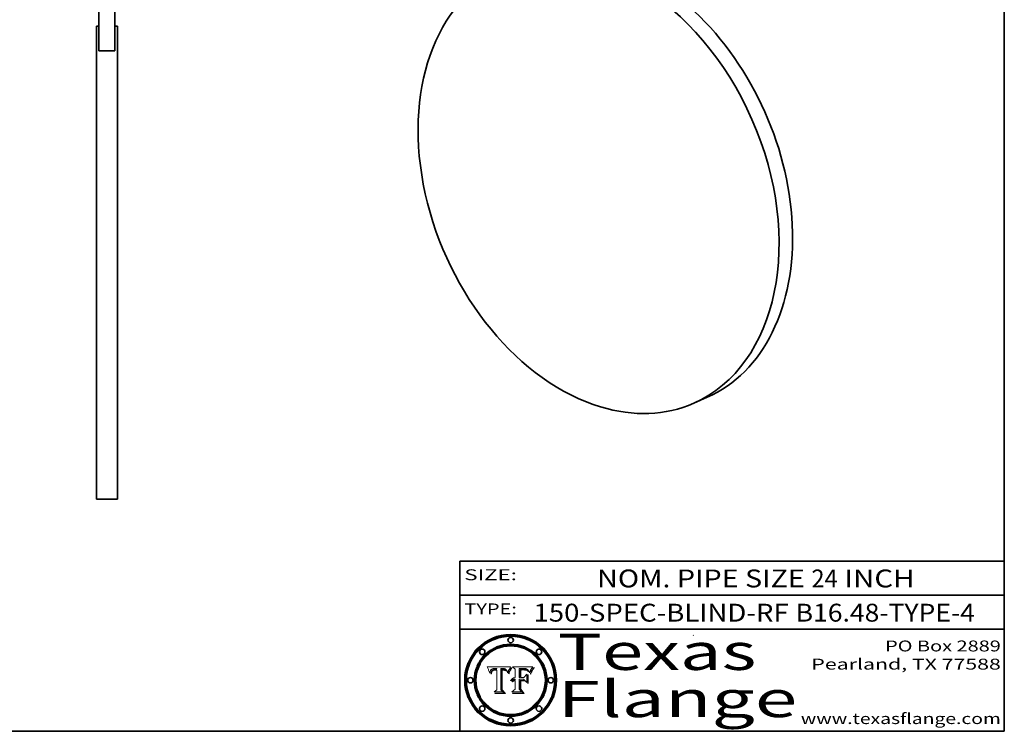
# Model space of a CAD drawing. Extents: x 0 to 10.8, y 0 to 8.2.
# Drawn here: x 5.3 to 10.8, y 0.2 to 4.2 of the extents above; entities that cross this region are included whole.
import ezdxf
from ezdxf.enums import TextEntityAlignment as Align

# ---------------------------------------------------------------- set-up
doc = ezdxf.new("R2010")
doc.units = 0
doc.header["$MEASUREMENT"] = 0
doc.layers.get('0').update_dxf_attribs({"lineweight": 13})
doc.layers.add('1', color=7, linetype='Continuous', lineweight=13)
doc.styles.get("Standard").update_dxf_attribs({"font": 'isocp.shx'})

# ---------------------------------------------------------------- blocks, each defined once
blk = doc.blocks.new('BLOCK2121')
at = {"color": 7, "lineweight": 13, "ltscale": 0.03937}
for s, p, p2 in [('150-SPEC-BLIND-RF', (8.155588, 0.854139), (9.561666, 0.854139)), ('B16.48-TYPE-4', (9.600225, 0.854139), (10.587968, 0.854139))]:
    blk.add_text(s, height=0.098425, dxfattribs=at).set_placement(p, p2, align=Align.FIT)
blk = doc.blocks.new('BLOCK2122')
at = {"color": 7, "lineweight": 13, "ltscale": 0.03937}
for s, p, p2 in [('NOM. PIPE SIZE ', (8.506129, 1.042602), (9.686184, 1.042602)), ('24', (9.687684, 1.042602), (9.831417, 1.042602)), (' INCH', (9.832917, 1.042602), (10.255234, 1.042602))]:
    blk.add_text(s, height=0.098425, dxfattribs=at).set_placement(p, p2, align=Align.FIT)
blk = doc.blocks.new('BLOCK2123')
at = {"color": 7, "lineweight": 13, "ltscale": 0.03937}
for s, p, p2 in [('PO Box 2889', (10.093103, 0.689966), (10.730818, 0.689966)), ('Pearland, TX 77588', (9.686702, 0.589966), (10.730818, 0.589966)), ('www.texasflange.com', (9.628644, 0.289966), (10.730818, 0.289966))]:
    blk.add_text(s, height=0.06, dxfattribs=at).set_placement(p, p2, align=Align.FIT)
blk = doc.blocks.new('BLOCK2124')
at = {"color": 7, "lineweight": 13, "ltscale": 0.03937}
blk.add_text('SIZE:', height=0.06, dxfattribs=at).set_placement((7.774762, 1.08216), (8.064134, 1.08216), align=Align.FIT)
blk = doc.blocks.new('BLOCK2125')
at = {"color": 7, "lineweight": 13, "ltscale": 0.03937}
blk.add_text('TYPE:', height=0.06, dxfattribs=at).set_placement((7.774762, 0.894218), (8.064134, 0.894218), align=Align.FIT)
blk = doc.blocks.new('BLOCK2126')
at = {"color": 7, "lineweight": 13, "ltscale": 0.03937}
for s, p, p2 in [('Texas', (8.289209, 0.587871), (9.383692, 0.587871)), ('Flange', (8.289209, 0.327871), (9.608945, 0.327871))]:
    blk.add_text(s, height=0.2, dxfattribs=at).set_placement(p, p2, align=Align.FIT)
blk = doc.blocks.new('BLOCK2127')
at = {"color": 7, "lineweight": 5, "ltscale": 0.00324}
blk.add_line((8.029831, 0.605292), (7.900255, 0.604209), dxfattribs=at)
at = {"color": 7, "lineweight": 5, "ltscale": 0.000103}
blk.add_line((7.900255, 0.604209), (7.902151, 0.600546), dxfattribs=at)
at = {"color": 7, "lineweight": 5, "ltscale": 0.0001}
blk.add_line((7.902151, 0.600546), (7.903945, 0.596951), dxfattribs=at)
at = {"color": 7, "lineweight": 5, "ltscale": 9.8e-05}
blk.add_line((7.903945, 0.596951), (7.905638, 0.593424), dxfattribs=at)
at = {"color": 7, "lineweight": 5, "ltscale": 0.0004}
blk.add_line((8.021177, 0.589826), (8.029019, 0.60375), dxfattribs=at)
at = {"color": 7, "lineweight": 5, "ltscale": 4.4e-05}
for p, q in [((8.029019, 0.60375), (8.029831, 0.605292)), ((7.924063, 0.590958), (7.92553, 0.591923)), ((8.006836, 0.587694), (8.007806, 0.586212)), ((8.018235, 0.583734), (8.018954, 0.58536))]:
    blk.add_line(p, q, dxfattribs=at)
at = {"color": 7, "lineweight": 5, "ltscale": 9.5e-05}
for p, q in [((7.905638, 0.593424), (7.907229, 0.589967)), ((7.913659, 0.573722), (7.915938, 0.570681))]:
    blk.add_line(p, q, dxfattribs=at)
at = {"color": 7, "lineweight": 5, "ltscale": 9.3e-05}
blk.add_line((7.907229, 0.589967), (7.908719, 0.58658), dxfattribs=at)
at = {"color": 7, "lineweight": 5, "ltscale": 9e-05}
blk.add_line((7.908719, 0.58658), (7.910106, 0.583262), dxfattribs=at)
at = {"color": 7, "lineweight": 5, "ltscale": 8.7e-05}
blk.add_line((7.910106, 0.583262), (7.911392, 0.580013), dxfattribs=at)
at = {"color": 7, "lineweight": 5, "ltscale": 8.5e-05}
blk.add_line((7.911392, 0.580013), (7.912577, 0.576833), dxfattribs=at)
at = {"color": 7, "lineweight": 5, "ltscale": 8.2e-05}
blk.add_line((7.912577, 0.576833), (7.913659, 0.573722), dxfattribs=at)
at = {"color": 7, "lineweight": 5, "ltscale": 6.6e-05}
blk.add_line((7.915938, 0.570681), (7.916123, 0.573306), dxfattribs=at)
at = {"color": 7, "lineweight": 5, "ltscale": 6.2e-05}
for p, q in [((7.916123, 0.573306), (7.916418, 0.575775)), ((7.921734, 0.569565), (7.921454, 0.567111)), ((8.011871, 0.576531), (8.012525, 0.574142))]:
    blk.add_line(p, q, dxfattribs=at)
at = {"color": 7, "lineweight": 5, "ltscale": 5.9e-05}
for p, q in [((7.916418, 0.575775), (7.916824, 0.578087)), ((8.011163, 0.578771), (8.011871, 0.576531))]:
    blk.add_line(p, q, dxfattribs=at)
at = {"color": 7, "lineweight": 5, "ltscale": 5.5e-05}
for p, q in [((7.916824, 0.578087), (7.917339, 0.580242)), ((7.922543, 0.574013), (7.922096, 0.571866)), ((7.951177, 0.595142), (7.953361, 0.594908)), ((7.988236, 0.595943), (7.990431, 0.595799))]:
    blk.add_line(p, q, dxfattribs=at)
at = {"color": 7, "lineweight": 5, "ltscale": 5.2e-05}
for p, q in [((7.917339, 0.580242), (7.917966, 0.58224)), ((7.923073, 0.576006), (7.922543, 0.574013)), ((7.990431, 0.595799), (7.992506, 0.595562)), ((8.014802, 0.574562), (8.015467, 0.576534))]:
    blk.add_line(p, q, dxfattribs=at)
at = {"color": 7, "lineweight": 5, "ltscale": 5e-05}
for p, q in [((7.917966, 0.58224), (7.918703, 0.584081)), ((7.938912, 0.589269), (7.936934, 0.588921)), ((7.94287, 0.595557), (7.944881, 0.595532)), ((8.008726, 0.584579), (8.009591, 0.582795))]:
    blk.add_line(p, q, dxfattribs=at)
at = {"color": 7, "lineweight": 5, "ltscale": 4.7e-05}
for p, q in [((7.918703, 0.584081), (7.919549, 0.585767)), ((7.936934, 0.588921), (7.935095, 0.588473)), ((7.994457, 0.595229), (7.996287, 0.5948)), ((8.007806, 0.586212), (8.008726, 0.584579)), ((8.01683, 0.580272), (8.017528, 0.582038))]:
    blk.add_line(p, q, dxfattribs=at)
at = {"color": 7, "lineweight": 5, "ltscale": 4.5e-05}
for p, q in [((7.919549, 0.585767), (7.920506, 0.587294)), ((7.92513, 0.573132), (7.925573, 0.574872)), ((7.935095, 0.588473), (7.933397, 0.587925)), ((7.937799, 0.586203), (7.939577, 0.586511)), ((7.996287, 0.5948), (7.997995, 0.594276))]:
    blk.add_line(p, q, dxfattribs=at)
at = {"color": 7, "lineweight": 5, "ltscale": 4.3e-05}
for p, q in [((7.920506, 0.587294), (7.921574, 0.588665)), ((7.92516, 0.581064), (7.924381, 0.579533)), ((7.997995, 0.594276), (7.99958, 0.593658)), ((8.018954, 0.58536), (8.019684, 0.586917))]:
    blk.add_line(p, q, dxfattribs=at)
at = {"color": 7, "lineweight": 5, "ltscale": 7e-05}
blk.add_line((7.921454, 0.567111), (7.924266, 0.567111), dxfattribs=at)
at = {"color": 7, "lineweight": 5, "ltscale": 4.2e-05}
for p, q in [((7.921574, 0.588665), (7.922751, 0.58988)), ((7.922751, 0.58988), (7.924063, 0.590958)), ((7.925573, 0.574872), (7.926092, 0.57648)), ((7.933397, 0.587925), (7.931839, 0.587279)), ((7.936151, 0.585809), (7.937799, 0.586203)), ((8.00581, 0.589025), (8.006836, 0.587694)), ((8.019684, 0.586917), (8.020426, 0.588405))]:
    blk.add_line(p, q, dxfattribs=at)
at = {"color": 7, "lineweight": 5, "ltscale": 5.8e-05}
for p, q in [((7.922096, 0.571866), (7.921734, 0.569565)), ((7.985918, 0.595991), (7.988236, 0.595943))]:
    blk.add_line(p, q, dxfattribs=at)
at = {"color": 7, "lineweight": 5, "ltscale": 4.8e-05}
for p, q in [((7.923684, 0.577847), (7.923073, 0.576006)), ((7.924766, 0.571259), (7.92513, 0.573132)), ((7.927152, 0.592775), (7.92893, 0.593513)), ((7.939577, 0.586511), (7.941484, 0.58673))]:
    blk.add_line(p, q, dxfattribs=at)
at = {"color": 7, "lineweight": 5, "ltscale": 4.6e-05}
for p, q in [((7.924381, 0.579533), (7.923684, 0.577847)), ((7.92553, 0.591923), (7.927152, 0.592775)), ((8.017528, 0.582038), (8.018235, 0.583734))]:
    blk.add_line(p, q, dxfattribs=at)
at = {"color": 7, "lineweight": 5, "ltscale": 5.4e-05}
for p, q in [((7.924266, 0.567111), (7.924478, 0.569252)), ((7.930864, 0.594138), (7.932953, 0.594648)), ((7.943519, 0.58686), (7.945682, 0.586905)), ((7.949034, 0.595323), (7.951177, 0.595142)), ((8.014147, 0.572519), (8.014802, 0.574562))]:
    blk.add_line(p, q, dxfattribs=at)
at = {"color": 7, "lineweight": 5, "ltscale": 5.1e-05}
for p, q in [((7.924478, 0.569252), (7.924766, 0.571259)), ((7.92893, 0.593513), (7.930864, 0.594138)), ((7.941484, 0.58673), (7.943519, 0.58686)), ((7.944881, 0.595532), (7.946936, 0.595454)), ((8.015467, 0.576534), (8.016143, 0.578438))]:
    blk.add_line(p, q, dxfattribs=at)
at = {"color": 7, "lineweight": 5, "ltscale": 4.1e-05}
for p, q in [((7.926023, 0.582444), (7.92516, 0.581064)), ((7.99958, 0.593658), (8.001043, 0.592944))]:
    blk.add_line(p, q, dxfattribs=at)
at = {"color": 7, "lineweight": 5, "ltscale": 3.9e-05}
for p, q in [((7.926968, 0.58367), (7.926023, 0.582444)), ((8.001043, 0.592944), (8.002384, 0.592136))]:
    blk.add_line(p, q, dxfattribs=at)
at = {"color": 7, "lineweight": 5, "ltscale": 7.7e-05}
blk.add_line((7.926092, 0.57648), (7.92736, 0.579297), dxfattribs=at)
at = {"color": 7, "lineweight": 5, "ltscale": 7.4e-05}
blk.add_line((7.929138, 0.585687), (7.926968, 0.58367), dxfattribs=at)
at = {"color": 7, "lineweight": 5, "ltscale": 6.9e-05}
for p, q in [((7.92736, 0.579297), (7.928935, 0.581582)), ((7.930843, 0.583356), (7.93324, 0.584759))]:
    blk.add_line(p, q, dxfattribs=at)
at = {"color": 7, "lineweight": 5, "ltscale": 6.5e-05}
blk.add_line((7.928935, 0.581582), (7.930843, 0.583356), dxfattribs=at)
at = {"color": 7, "lineweight": 5, "ltscale": 3.8e-05}
for p, q in [((7.930418, 0.586532), (7.929138, 0.585687)), ((7.93324, 0.584759), (7.93463, 0.585327)), ((8.002384, 0.592136), (8.003601, 0.591231)), ((8.003601, 0.591231), (8.004733, 0.590204))]:
    blk.add_line(p, q, dxfattribs=at)
at = {"color": 7, "lineweight": 5, "ltscale": 4e-05}
for p, q in [((7.931839, 0.587279), (7.930418, 0.586532)), ((7.93463, 0.585327), (7.936151, 0.585809)), ((8.004733, 0.590204), (8.00581, 0.589025)), ((8.020426, 0.588405), (8.021177, 0.589826))]:
    blk.add_line(p, q, dxfattribs=at)
at = {"color": 7, "lineweight": 5, "ltscale": 5.7e-05}
for p, q in [((7.932953, 0.594648), (7.9352, 0.595046)), ((7.943286, 0.589667), (7.941029, 0.589518)), ((8.012525, 0.574142), (8.014147, 0.572519))]:
    blk.add_line(p, q, dxfattribs=at)
at = {"color": 7, "lineweight": 5, "ltscale": 6e-05}
for p, q in [((7.9352, 0.595046), (7.9376, 0.595331)), ((7.945682, 0.589716), (7.943286, 0.589667))]:
    blk.add_line(p, q, dxfattribs=at)
at = {"color": 7, "lineweight": 5, "ltscale": 6.4e-05}
blk.add_line((7.9376, 0.595331), (7.940158, 0.5955), dxfattribs=at)
at = {"color": 7, "lineweight": 5, "ltscale": 5.3e-05}
for p, q in [((7.941029, 0.589518), (7.938912, 0.589269)), ((7.946936, 0.595454), (7.949034, 0.595323)), ((8.009591, 0.582795), (8.010404, 0.580859))]:
    blk.add_line(p, q, dxfattribs=at)
at = {"color": 7, "lineweight": 5, "ltscale": 6.8e-05}
blk.add_line((7.940158, 0.5955), (7.94287, 0.595557), dxfattribs=at)
at = {"color": 7, "lineweight": 5, "ltscale": 0.000162}
blk.add_line((7.952171, 0.589608), (7.945682, 0.589716), dxfattribs=at)
at = {"color": 7, "lineweight": 5, "ltscale": 0.000192}
blk.add_line((7.945682, 0.586905), (7.953361, 0.586796), dxfattribs=at)
at = {"color": 7, "lineweight": 5, "ltscale": 0.000136}
blk.add_line((7.953361, 0.594908), (7.952171, 0.589608), dxfattribs=at)
at = {"color": 7, "lineweight": 5, "ltscale": 0.00269}
blk.add_line((7.953361, 0.586796), (7.953361, 0.479178), dxfattribs=at)
at = {"color": 7, "lineweight": 5, "ltscale": 0.002931}
blk.add_line((7.974885, 0.478313), (7.976183, 0.595557), dxfattribs=at)
at = {"color": 7, "lineweight": 5, "ltscale": 4.9e-05}
for p, q in [((7.976183, 0.595557), (7.97813, 0.595713)), ((7.97813, 0.595713), (7.980077, 0.595835)), ((7.980077, 0.595835), (7.982024, 0.59592)), ((7.982024, 0.59592), (7.983971, 0.595973)), ((7.983971, 0.595973), (7.985918, 0.595991)), ((7.992506, 0.595562), (7.994457, 0.595229)), ((8.016143, 0.578438), (8.01683, 0.580272))]:
    blk.add_line(p, q, dxfattribs=at)
at = {"color": 7, "lineweight": 5, "ltscale": 5.6e-05}
blk.add_line((8.010404, 0.580859), (8.011163, 0.578771), dxfattribs=at)
at = {"color": 7, "lineweight": 5, "ltscale": 0.000493}
blk.add_line((7.953361, 0.479178), (7.93822, 0.466523), dxfattribs=at)
at = {"color": 7, "lineweight": 5, "ltscale": 0.001236}
blk.add_line((7.93822, 0.466523), (7.987647, 0.466523), dxfattribs=at)
at = {"color": 7, "lineweight": 5, "ltscale": 0.000434}
blk.add_line((7.987647, 0.466523), (7.974885, 0.478313), dxfattribs=at)
blk = doc.blocks.new('BLOCK2128')
at = {"color": 7, "lineweight": 5, "ltscale": 0.000505}
blk.add_line((8.03978, 0.605292), (8.054382, 0.591339), dxfattribs=at)
at = {"color": 7, "lineweight": 5, "ltscale": 0.002807}
blk.add_line((8.152051, 0.605292), (8.03978, 0.605292), dxfattribs=at)
at = {"color": 7, "lineweight": 5, "ltscale": 4.1e-05}
for p, q in [((8.145386, 0.596012), (8.146304, 0.597369)), ((8.042372, 0.524592), (8.04373, 0.525533)), ((8.04373, 0.525533), (8.045129, 0.526349)), ((8.051138, 0.536826), (8.052773, 0.536748)), ((8.052737, 0.528543), (8.054382, 0.528606))]:
    blk.add_line(p, q, dxfattribs=at)
at = {"color": 7, "lineweight": 5, "ltscale": 4.4e-05}
for p, q in [((8.146304, 0.597369), (8.1473, 0.598802)), ((8.03978, 0.522333), (8.041057, 0.523526))]:
    blk.add_line(p, q, dxfattribs=at)
at = {"color": 7, "lineweight": 5, "ltscale": 4.6e-05}
for p, q in [((8.1473, 0.598802), (8.148372, 0.600311)), ((8.117024, 0.593438), (8.118707, 0.592701)), ((8.121594, 0.59091), (8.122994, 0.589734)), ((8.138474, 0.583019), (8.13922, 0.584714)), ((8.039021, 0.52592), (8.037725, 0.524604)), ((8.048522, 0.530904), (8.046733, 0.53042))]:
    blk.add_line(p, q, dxfattribs=at)
at = {"color": 7, "lineweight": 5, "ltscale": 4.9e-05}
for p, q in [((8.148372, 0.600311), (8.149522, 0.601895)), ((8.094938, 0.587964), (8.09689, 0.587987)), ((8.122994, 0.589734), (8.124398, 0.58835)), ((8.137697, 0.581201), (8.138474, 0.583019)), ((8.038381, 0.532799), (8.04004, 0.533868)), ((8.047222, 0.536498), (8.049152, 0.536744)), ((8.052347, 0.531458), (8.050394, 0.531249))]:
    blk.add_line(p, q, dxfattribs=at)
at = {"color": 7, "lineweight": 5, "ltscale": 5.2e-05}
for p, q in [((8.149522, 0.601895), (8.150747, 0.603555)), ((8.035222, 0.530168), (8.036774, 0.531566))]:
    blk.add_line(p, q, dxfattribs=at)
at = {"color": 7, "lineweight": 5, "ltscale": 5.4e-05}
for p, q in [((8.150747, 0.603555), (8.152051, 0.605292)), ((8.113085, 0.594648), (8.11515, 0.594086)), ((8.033725, 0.528606), (8.035222, 0.530168))]:
    blk.add_line(p, q, dxfattribs=at)
at = {"color": 7, "lineweight": 5, "ltscale": 6.7e-05}
for p, q in [((8.043013, 0.542615), (8.040755, 0.541208)), ((8.085316, 0.587445), (8.087994, 0.58764)), ((8.120915, 0.584246), (8.123219, 0.582873)), ((8.036938, 0.537626), (8.03538, 0.535451))]:
    blk.add_line(p, q, dxfattribs=at)
at = {"color": 7, "lineweight": 5, "ltscale": 6.9e-05}
for p, q in [((8.045504, 0.543768), (8.043013, 0.542615)), ((8.123219, 0.582873), (8.125449, 0.581235)), ((8.143089, 0.592394), (8.144543, 0.594729)), ((8.03538, 0.535451), (8.034058, 0.533022))]:
    blk.add_line(p, q, dxfattribs=at)
at = {"color": 7, "lineweight": 5, "ltscale": 7.2e-05}
for p, q in [((8.048231, 0.544665), (8.045504, 0.543768)), ((8.120546, 0.586671), (8.117954, 0.587933)), ((8.125449, 0.581235), (8.127607, 0.579333)), ((8.034058, 0.533022), (8.032967, 0.530337))]:
    blk.add_line(p, q, dxfattribs=at)
at = {"color": 7, "lineweight": 5, "ltscale": 7.6e-05}
for p, q in [((8.051189, 0.545309), (8.048231, 0.544665)), ((8.099887, 0.596163), (8.102909, 0.596033))]:
    blk.add_line(p, q, dxfattribs=at)
at = {"color": 7, "lineweight": 5, "ltscale": 8e-05}
for p, q in [((8.054382, 0.545696), (8.051189, 0.545309)), ((8.096672, 0.596207), (8.099887, 0.596163))]:
    blk.add_line(p, q, dxfattribs=at)
at = {"color": 7, "lineweight": 5, "ltscale": 0.001141}
blk.add_line((8.054382, 0.591339), (8.054382, 0.545696), dxfattribs=at)
at = {"color": 7, "lineweight": 5, "ltscale": 0.001265}
blk.add_line((8.076014, 0.545696), (8.076014, 0.596315), dxfattribs=at)
at = {"color": 7, "lineweight": 5, "ltscale": 0.0001}
blk.add_line((8.076014, 0.596315), (8.080016, 0.596207), dxfattribs=at)
at = {"color": 7, "lineweight": 5, "ltscale": 0.000165}
blk.add_line((8.082612, 0.545696), (8.076014, 0.545696), dxfattribs=at)
at = {"color": 7, "lineweight": 5, "ltscale": 0.000262}
blk.add_line((8.080016, 0.596207), (8.090507, 0.596099), dxfattribs=at)
at = {"color": 7, "lineweight": 5, "ltscale": 7.8e-05}
for p, q in [((8.085749, 0.590474), (8.082612, 0.590366)), ((8.117954, 0.587933), (8.115029, 0.588965))]:
    blk.add_line(p, q, dxfattribs=at)
at = {"color": 7, "lineweight": 5, "ltscale": 0.001117}
blk.add_line((8.082612, 0.590366), (8.082612, 0.545696), dxfattribs=at)
at = {"color": 7, "lineweight": 5, "ltscale": 0.001044}
blk.add_line((8.085316, 0.545696), (8.085316, 0.587445), dxfattribs=at)
at = {"color": 7, "lineweight": 5, "ltscale": 0.000408}
blk.add_line((8.101647, 0.545696), (8.085316, 0.545696), dxfattribs=at)
at = {"color": 7, "lineweight": 5, "ltscale": 6.8e-05}
for p, q in [((8.088465, 0.590591), (8.085749, 0.590474)), ((8.122807, 0.58518), (8.120546, 0.586671))]:
    blk.add_line(p, q, dxfattribs=at)
at = {"color": 7, "lineweight": 5, "ltscale": 6.3e-05}
for p, q in [((8.087994, 0.58764), (8.090491, 0.587792)), ((8.09689, 0.587987), (8.099417, 0.587969)), ((8.126338, 0.581511), (8.124737, 0.583461)), ((8.127607, 0.579333), (8.126338, 0.581511))]:
    blk.add_line(p, q, dxfattribs=at)
at = {"color": 7, "lineweight": 5, "ltscale": 7e-05}
for p, q in [((8.091251, 0.590682), (8.088465, 0.590591)), ((8.130044, 0.580736), (8.131463, 0.578313))]:
    blk.add_line(p, q, dxfattribs=at)
at = {"color": 7, "lineweight": 5, "ltscale": 5.8e-05}
for p, q in [((8.090491, 0.587792), (8.092805, 0.5879)), ((8.110827, 0.595125), (8.113085, 0.594648)), ((8.134311, 0.572844), (8.135177, 0.575007))]:
    blk.add_line(p, q, dxfattribs=at)
at = {"color": 7, "lineweight": 5, "ltscale": 0.000154}
blk.add_line((8.090507, 0.596099), (8.096672, 0.596207), dxfattribs=at)
at = {"color": 7, "lineweight": 5, "ltscale": 7.1e-05}
for p, q in [((8.094107, 0.590747), (8.091251, 0.590682)), ((8.102909, 0.596033), (8.10574, 0.595817)), ((8.113329, 0.586844), (8.116087, 0.586202)), ((8.140617, 0.587735), (8.14189, 0.590261))]:
    blk.add_line(p, q, dxfattribs=at)
at = {"color": 7, "lineweight": 5, "ltscale": 5.3e-05}
for p, q in [((8.092805, 0.5879), (8.094938, 0.587964)), ((8.104068, 0.587826), (8.106191, 0.5877)), ((8.124398, 0.58835), (8.125804, 0.586758)), ((8.136889, 0.57926), (8.137697, 0.581201))]:
    blk.add_line(p, q, dxfattribs=at)
at = {"color": 7, "lineweight": 5, "ltscale": 7.3e-05}
blk.add_line((8.097032, 0.590786), (8.094107, 0.590747), dxfattribs=at)
at = {"color": 7, "lineweight": 5, "ltscale": 7.5e-05}
for p, q in [((8.100026, 0.590798), (8.097032, 0.590786)), ((8.131463, 0.578313), (8.132887, 0.575682))]:
    blk.add_line(p, q, dxfattribs=at)
at = {"color": 7, "lineweight": 5, "ltscale": 6e-05}
blk.add_line((8.099417, 0.587969), (8.101811, 0.587915), dxfattribs=at)
at = {"color": 7, "lineweight": 5, "ltscale": 0.000106}
blk.add_line((8.104273, 0.590684), (8.100026, 0.590798), dxfattribs=at)
at = {"color": 7, "lineweight": 5, "ltscale": 0.000629}
blk.add_line((8.118953, 0.563975), (8.101647, 0.545696), dxfattribs=at)
at = {"color": 7, "lineweight": 5, "ltscale": 5.6e-05}
for p, q in [((8.101811, 0.587915), (8.104068, 0.587826)), ((8.136049, 0.577196), (8.136889, 0.57926))]:
    blk.add_line(p, q, dxfattribs=at)
at = {"color": 7, "lineweight": 5, "ltscale": 9.8e-05}
blk.add_line((8.108189, 0.59034), (8.104273, 0.590684), dxfattribs=at)
at = {"color": 7, "lineweight": 5, "ltscale": 6.6e-05}
for p, q in [((8.10574, 0.595817), (8.108379, 0.595514)), ((8.118538, 0.585356), (8.120915, 0.584246)), ((8.128628, 0.582951), (8.130044, 0.580736)), ((8.03873, 0.539544), (8.036938, 0.537626)), ((8.040755, 0.541208), (8.03873, 0.539544))]:
    blk.add_line(p, q, dxfattribs=at)
at = {"color": 7, "lineweight": 5, "ltscale": 5e-05}
for p, q in [((8.106191, 0.5877), (8.108179, 0.58754)), ((8.11515, 0.594086), (8.117024, 0.593438)), ((8.049152, 0.536744), (8.051138, 0.536826))]:
    blk.add_line(p, q, dxfattribs=at)
at = {"color": 7, "lineweight": 5, "ltscale": 4.7e-05}
for p, q in [((8.108179, 0.58754), (8.110031, 0.587343)), ((8.032967, 0.530337), (8.033725, 0.528606))]:
    blk.add_line(p, q, dxfattribs=at)
at = {"color": 7, "lineweight": 5, "ltscale": 9.1e-05}
blk.add_line((8.111775, 0.589767), (8.108189, 0.59034), dxfattribs=at)
at = {"color": 7, "lineweight": 5, "ltscale": 6.2e-05}
blk.add_line((8.108379, 0.595514), (8.110827, 0.595125), dxfattribs=at)
at = {"color": 7, "lineweight": 5, "ltscale": 4.3e-05}
for p, q in [((8.110031, 0.587343), (8.111747, 0.587112)), ((8.118707, 0.592701), (8.120198, 0.591881)), ((8.120198, 0.591881), (8.121594, 0.59091)), ((8.13922, 0.584714), (8.139935, 0.586286))]:
    blk.add_line(p, q, dxfattribs=at)
at = {"color": 7, "lineweight": 5, "ltscale": 4e-05}
for p, q in [((8.111747, 0.587112), (8.113329, 0.586844)), ((8.139935, 0.586286), (8.140617, 0.587735)), ((8.045129, 0.526349), (8.046567, 0.527039)), ((8.046567, 0.527039), (8.048048, 0.527603)), ((8.048048, 0.527603), (8.049571, 0.528042)), ((8.049571, 0.528042), (8.051134, 0.528356)), ((8.051134, 0.528356), (8.052737, 0.528543)), ((8.052773, 0.536748), (8.054382, 0.53661))]:
    blk.add_line(p, q, dxfattribs=at)
at = {"color": 7, "lineweight": 5, "ltscale": 8.4e-05}
blk.add_line((8.115029, 0.588965), (8.111775, 0.589767), dxfattribs=at)
at = {"color": 7, "lineweight": 5, "ltscale": 6.5e-05}
for p, q in [((8.116087, 0.586202), (8.118538, 0.585356)), ((8.124737, 0.583461), (8.122807, 0.58518))]:
    blk.add_line(p, q, dxfattribs=at)
at = {"color": 7, "lineweight": 5, "ltscale": 0.001133}
blk.add_line((8.118953, 0.518655), (8.118953, 0.563975), dxfattribs=at)
at = {"color": 7, "lineweight": 5, "ltscale": 5.7e-05}
blk.add_line((8.125804, 0.586758), (8.127215, 0.584958), dxfattribs=at)
at = {"color": 7, "lineweight": 5, "ltscale": 6.1e-05}
for p, q in [((8.127215, 0.584958), (8.128628, 0.582951)), ((8.14189, 0.590261), (8.143089, 0.592394))]:
    blk.add_line(p, q, dxfattribs=at)
at = {"color": 7, "lineweight": 5, "ltscale": 7.9e-05}
blk.add_line((8.132887, 0.575682), (8.134311, 0.572844), dxfattribs=at)
at = {"color": 7, "lineweight": 5, "ltscale": 5.9e-05}
blk.add_line((8.135177, 0.575007), (8.136049, 0.577196), dxfattribs=at)
at = {"color": 7, "lineweight": 5, "ltscale": 3.8e-05}
blk.add_line((8.144543, 0.594729), (8.145386, 0.596012), dxfattribs=at)
at = {"color": 7, "lineweight": 5, "ltscale": 5.1e-05}
for p, q in [((8.036774, 0.531566), (8.038381, 0.532799)), ((8.054382, 0.531527), (8.052347, 0.531458))]:
    blk.add_line(p, q, dxfattribs=at)
at = {"color": 7, "lineweight": 5, "ltscale": 7.7e-05}
blk.add_line((8.037725, 0.524604), (8.03978, 0.522333), dxfattribs=at)
at = {"color": 7, "lineweight": 5, "ltscale": 4.5e-05}
for p, q in [((8.0404, 0.527097), (8.039021, 0.52592)), ((8.041859, 0.528135), (8.0404, 0.527097)), ((8.043403, 0.529035), (8.041859, 0.528135)), ((8.045027, 0.529796), (8.043403, 0.529035)), ((8.046733, 0.53042), (8.045027, 0.529796))]:
    blk.add_line(p, q, dxfattribs=at)
at = {"color": 7, "lineweight": 5, "ltscale": 4.8e-05}
for p, q in [((8.04004, 0.533868), (8.041754, 0.534771)), ((8.041754, 0.534771), (8.043522, 0.535512)), ((8.043522, 0.535512), (8.045345, 0.536087)), ((8.045345, 0.536087), (8.047222, 0.536498)), ((8.050394, 0.531249), (8.048522, 0.530904))]:
    blk.add_line(p, q, dxfattribs=at)
at = {"color": 7, "lineweight": 5, "ltscale": 4.2e-05}
blk.add_line((8.041057, 0.523526), (8.042372, 0.524592), dxfattribs=at)
at = {"color": 7, "lineweight": 5, "ltscale": 0.000127}
blk.add_line((8.054382, 0.53661), (8.054382, 0.531527), dxfattribs=at)
at = {"color": 7, "lineweight": 5, "ltscale": 0.001163}
blk.add_line((8.054382, 0.528606), (8.054382, 0.482097), dxfattribs=at)
at = {"color": 7, "lineweight": 5, "ltscale": 0.001363}
blk.add_line((8.076014, 0.482097), (8.076014, 0.53661), dxfattribs=at)
at = {"color": 7, "lineweight": 5, "ltscale": 0.000619}
blk.add_line((8.076014, 0.53661), (8.100782, 0.53661), dxfattribs=at)
at = {"color": 7, "lineweight": 5, "ltscale": 0.000639}
blk.add_line((8.100782, 0.53661), (8.118953, 0.518655), dxfattribs=at)
at = {"color": 7, "lineweight": 5, "ltscale": 0.000564}
blk.add_line((8.054382, 0.482097), (8.036753, 0.468038), dxfattribs=at)
at = {"color": 7, "lineweight": 5, "ltscale": 0.001328}
blk.add_line((8.036753, 0.468038), (8.089859, 0.468038), dxfattribs=at)
at = {"color": 7, "lineweight": 5, "ltscale": 0.000493}
blk.add_line((8.089859, 0.468038), (8.076014, 0.482097), dxfattribs=at)

msp = doc.modelspace()

# ---------------------------------------------------------------- linework, layer by layer
at = {"color": 7, "lineweight": 35, "ltscale": 0.009981}
for p, q in [((5.761576, 3.99738), (5.761576, 4.396609)), ((5.848395, 3.99738), (5.848395, 4.396609))]:
    msp.add_line(p, q, dxfattribs=at)
at = {"color": 7, "lineweight": 35, "ltscale": 0.000362}
for p, q in [((5.761576, 4.133096), (5.747106, 4.133096)), ((5.862864, 4.133096), (5.848395, 4.133096))]:
    msp.add_line(p, q, dxfattribs=at)
at = {"color": 7, "lineweight": 35, "ltscale": 0.03937}
for p, q in [((5.747106, 4.133096), (5.747106, 1.529002)), ((5.862864, 4.133096), (5.862864, 1.529002))]:
    msp.add_line(p, q, dxfattribs=at)
at = {"color": 7, "lineweight": 35, "ltscale": 0.00217}
msp.add_line((5.848395, 3.99738), (5.761576, 3.99738), dxfattribs=at)
at = {"color": 7, "lineweight": 35, "ltscale": 0.002041}
msp.add_line((9.113081, 2.089736), (9.038358, 2.056886), dxfattribs=at)
at = {"color": 7, "lineweight": 35, "ltscale": 0.002894}
msp.add_line((5.862864, 1.529002), (5.747106, 1.529002), dxfattribs=at)
at = {"color": 7, "lineweight": 13, "ltscale": 0.03937}
for points in [[(8.029831, 0.605292), (8.029019, 0.60375), (8.021177, 0.589826), (8.020426, 0.588405), (8.019684, 0.586917), (8.018954, 0.58536), (8.018235, 0.583734), (8.017528, 0.582038), (8.01683, 0.580272), (8.016143, 0.578438), (8.015467, 0.576534), (8.014802, 0.574562), (8.014147, 0.572519), (8.012525, 0.574142), (8.011871, 0.576531), (8.011163, 0.578771), (8.010404, 0.580859), (8.009591, 0.582795), (8.008726, 0.584579), (8.007806, 0.586212), (8.006836, 0.587694), (8.00581, 0.589025), (8.004733, 0.590204), (8.003601, 0.591231), (8.002384, 0.592136), (8.001043, 0.592944), (7.99958, 0.593658), (7.997995, 0.594276), (7.996287, 0.5948), (7.994457, 0.595229), (7.992506, 0.595562), (7.990431, 0.595799), (7.988236, 0.595943), (7.985918, 0.595991), (7.983971, 0.595973), (7.982024, 0.59592), (7.980077, 0.595835), (7.97813, 0.595713), (7.976183, 0.595557), (7.974885, 0.478313), (7.987647, 0.466523), (7.93822, 0.466523), (7.953361, 0.479178), (7.953361, 0.586796), (7.945682, 0.586905), (7.943519, 0.58686), (7.941484, 0.58673), (7.939577, 0.586511), (7.937799, 0.586203), (7.936151, 0.585809), (7.93463, 0.585327), (7.93324, 0.584759), (7.930843, 0.583356), (7.928935, 0.581582), (7.92736, 0.579297), (7.926092, 0.57648), (7.925573, 0.574872), (7.92513, 0.573132), (7.924766, 0.571259), (7.924478, 0.569252), (7.924266, 0.567111), (7.921454, 0.567111), (7.921734, 0.569565), (7.922096, 0.571866), (7.922543, 0.574013), (7.923073, 0.576006), (7.923684, 0.577847), (7.924381, 0.579533), (7.92516, 0.581064), (7.926023, 0.582444), (7.926968, 0.58367), (7.929138, 0.585687), (7.930418, 0.586532), (7.931839, 0.587279), (7.933397, 0.587925), (7.935095, 0.588473), (7.936934, 0.588921), (7.938912, 0.589269), (7.941029, 0.589518), (7.943286, 0.589667), (7.945682, 0.589716), (7.952171, 0.589608), (7.953361, 0.594908), (7.951177, 0.595142), (7.949034, 0.595323), (7.946936, 0.595454), (7.944881, 0.595532), (7.94287, 0.595557), (7.940158, 0.5955), (7.9376, 0.595331), (7.9352, 0.595046), (7.932953, 0.594648), (7.930864, 0.594138), (7.92893, 0.593513), (7.927152, 0.592775), (7.92553, 0.591923), (7.924063, 0.590958), (7.922751, 0.58988), (7.921574, 0.588665), (7.920506, 0.587294), (7.919549, 0.585767), (7.918703, 0.584081), (7.917966, 0.58224), (7.917339, 0.580242), (7.916824, 0.578087), (7.916418, 0.575775), (7.916123, 0.573306), (7.915938, 0.570681), (7.913659, 0.573722), (7.912577, 0.576833), (7.911392, 0.580013), (7.910106, 0.583262), (7.908719, 0.58658), (7.907229, 0.589967), (7.905638, 0.593424), (7.903945, 0.596951), (7.902151, 0.600546), (7.900255, 0.604209)], [(8.036644, 0.598478), (8.035144, 0.596448), (8.033629, 0.594168), (8.032099, 0.591638), (8.030552, 0.588855), (8.028992, 0.585822), (8.027416, 0.582539), (8.025824, 0.579005), (8.024219, 0.575219), (8.022597, 0.571182), (8.020961, 0.566895), (8.018149, 0.567869), (8.020069, 0.573183), (8.021652, 0.577253), (8.023227, 0.581049), (8.024791, 0.584573), (8.026342, 0.587825), (8.027884, 0.590802), (8.029413, 0.593508), (8.030933, 0.595943), (8.032442, 0.598104), (8.03394, 0.599991)], [(8.03978, 0.605292), (8.152051, 0.605292), (8.150747, 0.603555), (8.149522, 0.601895), (8.148372, 0.600311), (8.1473, 0.598802), (8.146304, 0.597369), (8.145386, 0.596012), (8.144543, 0.594729), (8.143089, 0.592394), (8.14189, 0.590261), (8.140617, 0.587735), (8.139935, 0.586286), (8.13922, 0.584714), (8.138474, 0.583019), (8.137697, 0.581201), (8.136889, 0.57926), (8.136049, 0.577196), (8.135177, 0.575007), (8.134311, 0.572844), (8.132887, 0.575682), (8.131463, 0.578313), (8.130044, 0.580736), (8.128628, 0.582951), (8.127215, 0.584958), (8.125804, 0.586758), (8.124398, 0.58835), (8.122994, 0.589734), (8.121594, 0.59091), (8.120198, 0.591881), (8.118707, 0.592701), (8.117024, 0.593438), (8.11515, 0.594086), (8.113085, 0.594648), (8.110827, 0.595125), (8.108379, 0.595514), (8.10574, 0.595817), (8.102909, 0.596033), (8.099887, 0.596163), (8.096672, 0.596207), (8.090507, 0.596099), (8.080016, 0.596207), (8.076014, 0.596315), (8.076014, 0.545696), (8.082612, 0.545696), (8.082612, 0.590366), (8.085749, 0.590474), (8.088465, 0.590591), (8.091251, 0.590682), (8.094107, 0.590747), (8.097032, 0.590786), (8.100026, 0.590798), (8.104273, 0.590684), (8.108189, 0.59034), (8.111775, 0.589767), (8.115029, 0.588965), (8.117954, 0.587933), (8.120546, 0.586671), (8.122807, 0.58518), (8.124737, 0.583461), (8.126338, 0.581511), (8.127607, 0.579333), (8.125449, 0.581235), (8.123219, 0.582873), (8.120915, 0.584246), (8.118538, 0.585356), (8.116087, 0.586202), (8.113329, 0.586844), (8.111747, 0.587112), (8.110031, 0.587343), (8.108179, 0.58754), (8.106191, 0.5877), (8.104068, 0.587826), (8.101811, 0.587915), (8.099417, 0.587969), (8.09689, 0.587987), (8.094938, 0.587964), (8.092805, 0.5879), (8.090491, 0.587792), (8.087994, 0.58764), (8.085316, 0.587445), (8.085316, 0.545696), (8.101647, 0.545696), (8.118953, 0.563975), (8.118953, 0.518655), (8.100782, 0.53661), (8.076014, 0.53661), (8.076014, 0.482097), (8.089859, 0.468038), (8.036753, 0.468038), (8.054382, 0.482097), (8.054382, 0.528606), (8.052737, 0.528543), (8.051134, 0.528356), (8.049571, 0.528042), (8.048048, 0.527603), (8.046567, 0.527039), (8.045129, 0.526349), (8.04373, 0.525533), (8.042372, 0.524592), (8.041057, 0.523526), (8.03978, 0.522333), (8.037725, 0.524604), (8.039021, 0.52592), (8.0404, 0.527097), (8.041859, 0.528135), (8.043403, 0.529035), (8.045027, 0.529796), (8.046733, 0.53042), (8.048522, 0.530904), (8.050394, 0.531249), (8.052347, 0.531458), (8.054382, 0.531527), (8.054382, 0.53661), (8.052773, 0.536748), (8.051138, 0.536826), (8.049152, 0.536744), (8.047222, 0.536498), (8.045345, 0.536087), (8.043522, 0.535512), (8.041754, 0.534771), (8.04004, 0.533868), (8.038381, 0.532799), (8.036774, 0.531566), (8.035222, 0.530168), (8.033725, 0.528606), (8.032967, 0.530337), (8.034058, 0.533022), (8.03538, 0.535451), (8.036938, 0.537626), (8.03873, 0.539544), (8.040755, 0.541208), (8.043013, 0.542615), (8.045504, 0.543768), (8.048231, 0.544665), (8.051189, 0.545309), (8.054382, 0.545696), (8.054382, 0.591339)], [(8.160271, 0.598694), (8.157292, 0.595112), (8.154542, 0.59159), (8.152022, 0.588129), (8.149732, 0.584729), (8.147671, 0.581388), (8.145838, 0.578109), (8.144234, 0.57489), (8.142862, 0.571733), (8.141717, 0.568634), (8.140802, 0.565596), (8.138531, 0.567111), (8.139469, 0.570503), (8.140637, 0.573882), (8.142038, 0.577251), (8.14367, 0.58061), (8.145533, 0.583958), (8.147629, 0.587294), (8.149955, 0.590619), (8.152513, 0.593936), (8.155303, 0.597239), (8.158324, 0.600533)], [(8.007766, 0.581604), (8.006072, 0.582632), (8.004322, 0.583551), (8.002516, 0.584363), (8.000652, 0.585066), (7.998734, 0.58566), (7.996758, 0.586148), (7.994728, 0.586526), (7.992641, 0.586796), (7.990496, 0.586959), (7.988297, 0.587013), (7.986785, 0.586983), (7.985234, 0.586896), (7.983644, 0.586751), (7.983538, 0.477987), (8.000735, 0.457653), (7.945466, 0.457653), (7.942978, 0.460574), (7.994786, 0.460574), (7.980293, 0.477123), (7.980293, 0.589826), (7.986134, 0.589934), (7.988171, 0.589916), (7.990086, 0.589866), (7.991879, 0.589782), (7.993549, 0.589665), (7.995098, 0.589514), (7.997828, 0.589112), (8.000069, 0.588575), (8.001862, 0.587888), (8.003455, 0.586953), (8.004886, 0.585755), (8.006157, 0.584294), (8.007269, 0.582567)], [(8.126849, 0.560189), (8.126849, 0.513464), (8.124036, 0.515087), (8.124036, 0.561812)], [(8.107488, 0.527525), (8.085316, 0.527525), (8.085316, 0.481233), (8.104352, 0.457653), (8.041727, 0.457653), (8.039024, 0.460574), (8.098295, 0.460574), (8.082612, 0.479934), (8.082612, 0.530445), (8.104352, 0.530445)]]:
    msp.add_lwpolyline(points, close=True, dxfattribs=at)
at = {"color": 7, "lineweight": 70, "ltscale": 0.03937}
for radius in [0.2475, 0.195]:
    msp.add_circle((8.029755, 0.53125), radius, dxfattribs=at)
at = {"color": 7, "lineweight": 35, "ltscale": 0.03937}
for centre in [(8.029755, 0.7525), (7.873308, 0.687697), (8.186202, 0.687697), (7.808505, 0.53125), (8.251005, 0.53125), (7.873308, 0.374803), (8.186202, 0.374803), (8.029755, 0.31)]:
    msp.add_circle(centre, 0.015, dxfattribs=at)
for centre, start_param, end_param in [((8.514354, 3.248837), 3.14158552, 6.28317817), ((8.514354, 3.248837), 6.28317817, 8.88082977), ((8.589077, 3.281687), 3.14158552, 5.28912417), ((8.514354, 3.248837), 2.59764446, 3.14158552)]:
    msp.add_ellipse(centre, major_axis=(-0.52401, 1.191948), ratio=0.709077, start_param=start_param, end_param=end_param, dxfattribs=at)
at = {"color": 7, "lineweight": 5, "ltscale": 0.03937}
msp.add_point((8.029755, 0.53125), dxfattribs=at)
at = {"layer": '1', "color": 7, "lineweight": 35, "ltscale": 0.03937}
for p, q in [((10.75, 8.25), (10.75, 0.25)), ((7.75, 1.1875), (10.75, 1.1875)), ((7.75, 1.1875), (7.75, 0.25)), ((7.75, 1), (10.75, 1)), ((7.75, 0.8125), (10.75, 0.8125)), ((0.25, 0.25), (10.75, 0.25))]:
    msp.add_line(p, q, dxfattribs=at)
at = {"layer": '1', "color": 7, "lineweight": 35, "ltscale": 3.2e-05}
msp.add_line((9.035676, 0.778761), (9.036922, 0.778449), dxfattribs=at)

# ---------------------------------------------------------------- block references
at = {"lineweight": 0}
for name in ['BLOCK2124', 'BLOCK2122', 'BLOCK2125', 'BLOCK2121', 'BLOCK2126', 'BLOCK2123', 'BLOCK2127', 'BLOCK2128']:
    msp.add_blockref(name, (0, 0), dxfattribs=at)

doc.saveas('drawing.dxf')
